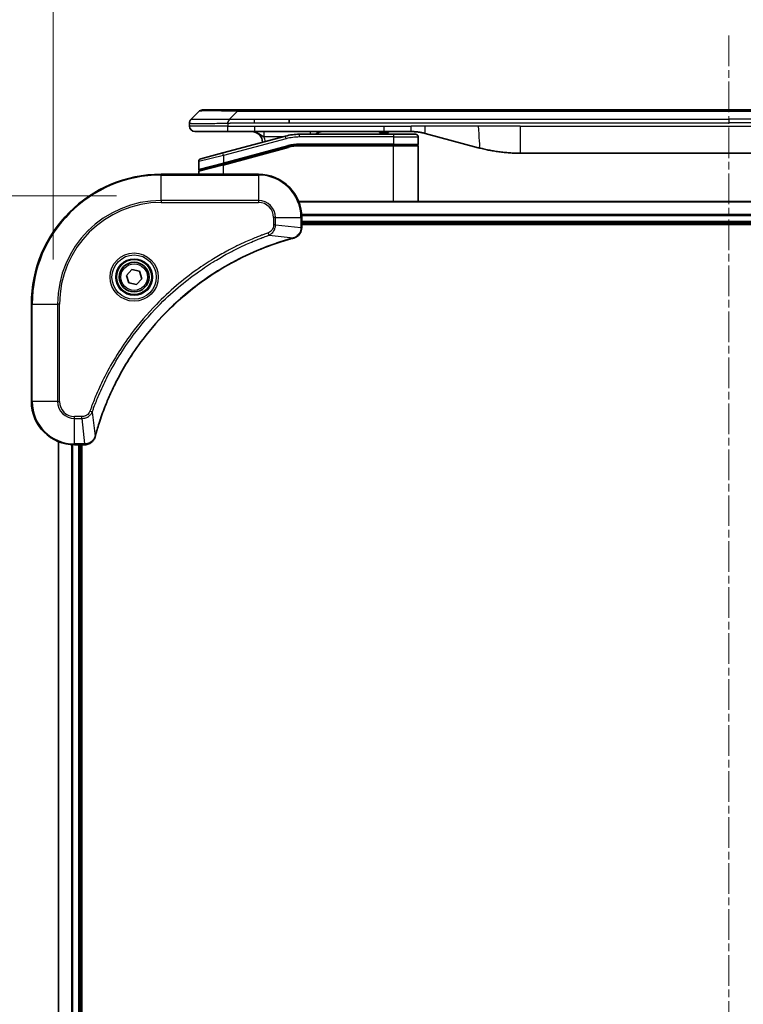
# Model space of a CAD drawing. Units: millimetres. Extents: x 0 to 9835, y 0 to 1546.
# Drawn here: x 2832 to 2966, y 706 to 888 of the extents above; entities that cross this region are included whole.
import ezdxf

# ---------------------------------------------------------------- set-up
doc = ezdxf.new("R2010")
doc.units = ezdxf.units.MM
doc.linetypes.add('CHAIN', pattern=[0.3543, 0.2362, -0.0295, 0.0591, -0.0295])
doc.layers.add('Centerline (ISO)', color=7, linetype='Continuous', lineweight=18, true_color=0x80ffff)
for name, color, linetype, lineweight in [('Dimension (ISO)', 7, 'Continuous', 18), ('Dimension (ISO) @ 1', 7, 'Continuous', 18), ('Visible (ISO)', 7, 'Continuous', 35), ('Visible Narrow (ISO)', 7, 'Continuous', 25)]:
    doc.layers.add(name, color=color, linetype=linetype, lineweight=lineweight)
doc.styles.add('Note Text (TK)', font='MS PGothic.ttf')
doc.dimstyles.new('Default - Method 1b (TK)', dxfattribs={"dimscale": 4, "dimtxt": 2.5, "dimasz": 2.5, "dimexe": 1, "dimexo": 1.5, "dimgap": 1, "dimtad": 1, "dimtoh": 1, "dimrnd": 1e-08, "dimdsep": 46, "dimtxsty": 'Note Text (TK)', "dimblk": 'OPEN', "dimcen": 0.09, "dimdle": 5, "dimclrd": 100, "dimclre": 100, "dimclrt": 7, "dimadec": 1, "dimazin": 1, "dimtfac": 1, "dimtmove": 0, "dimatfit": 3, "dimldrblk": 'OPEN', "dimfxl": 0, "dimtolj": 1, "dimlwd": -1, "dimlwe": -1, "dimarcsym": 0})

# ---------------------------------------------------------------- blocks, each defined once
blk = doc.blocks.new('_Open')
at = {"color": 0, "linetype": 'ByBlock', "lineweight": -2}
for p, q in [((-1, 0.167), (0, 0)), ((-1, -0.167), (0, 0)), ((0, 0), (-1, 0))]:
    blk.add_line(p, q, dxfattribs=at)
blk = doc.blocks.new('*D40')
at = {"layer": 'Defpoints', "color": 0, "transparency": 16777216}
for p in [(3088.03, 941.78), (2838.03, 835.52), (3088.03, 835.52)]:
    blk.add_point(p, dxfattribs=at)
at = {"layer": 'Dimension (ISO)', "color": 100, "transparency": 16777216}
for p, q in [((2838.03, 843.77), (2838.03, 947.28)), ((3088.03, 843.77), (3088.03, 947.28)), ((2851.78, 941.78), (3074.28, 941.78))]:
    blk.add_line(p, q, dxfattribs=at)
at = {"layer": 'Dimension (ISO)', "color": 100, "transparency": 16777216, "xscale": 13.75, "yscale": 13.75, "zscale": 13.75, "rotation": 180}
blk.add_blockref('_Open', (2838.03, 941.78), dxfattribs=at)
at = {"layer": 'Dimension (ISO)', "color": 100, "transparency": 16777216, "xscale": 13.75, "yscale": 13.75, "zscale": 13.75}
blk.add_blockref('_Open', (3088.03, 941.78), dxfattribs=at)
at = {"layer": 'Dimension (ISO)', "color": 7, "transparency": 16777216, "insert": (2825.15, 955.92), "char_height": 13.75, "attachment_point": 4, "style": 'Note Text (TK)'}
blk.add_mtext('\\A1;\\fMS PGothic|b0|i0;{\\H13.6950;250±0.5 (ケース外形 / External)}', dxfattribs=at)
blk = doc.blocks.new('*D41')
at = {"layer": 'Defpoints', "color": 0, "transparency": 16777216}
for p in [(2858.03, 855.52), (2753.53, 425.52), (2858.03, 425.52)]:
    blk.add_point(p, dxfattribs=at)
at = {"layer": 'Dimension (ISO)', "color": 100, "transparency": 16777216}
for p, q in [((2849.78, 855.52), (2748.03, 855.52)), ((2753.53, 841.77), (2753.53, 439.27)), ((2849.78, 425.52), (2748.03, 425.52))]:
    blk.add_line(p, q, dxfattribs=at)
at = {"layer": 'Dimension (ISO)', "color": 100, "transparency": 16777216, "xscale": 13.75, "yscale": 13.75, "zscale": 13.75}
for p, rotation in [((2753.53, 855.52), 90), ((2753.53, 425.52), 270)]:
    blk.add_blockref('_Open', p, dxfattribs=dict(at, rotation=rotation))
at = {"layer": 'Dimension (ISO)', "color": 7, "transparency": 16777216, "insert": (2739.39, 502.48), "char_height": 13.75, "attachment_point": 4, "rotation": 90, "style": 'Note Text (TK)'}
blk.add_mtext('\\A1;\\fMS PGothic|b0|i0;{\\H13.6950;430±0.8 (ケース外形 / External)}', dxfattribs=at)

msp = doc.modelspace()

# ---------------------------------------------------------------- linework, layer by layer
at = {"layer": 'Centerline (ISO)', "linetype": 'CHAIN', "ltscale": 23.990969}
msp.add_line((2963.031, 885.1654), (2963.031, 412.7654), dxfattribs=at)
at = {"layer": 'Visible (ISO)'}
for p, q in [((2863.5739, 869.7083), (2864.9881, 871.1225)), ((2872.0591, 871.4154), (2865.6952, 871.4154)), ((2872.0591, 871.4154), (2875.3088, 871.4154)), ((3050.7532, 871.4154), (2875.3088, 871.4154)), ((2863.281, 868.999), (2863.281, 869.0013)), ((2863.281, 868.999), (2863.281, 868.4154)), ((2881.6754, 869.0012), (2881.6754, 869.7083)), ((2864.281, 867.4154), (2870.3522, 867.4154)), ((2881.0093, 866.5747), (2869.4516, 863.4778)), ((2870.3522, 867.4154), (2875.3088, 867.4154)), ((2875.3088, 867.4154), (2899.2504, 867.4154)), ((2900.981, 866.9154), (2883.5975, 866.9154)), ((2898.4132, 867.4154), (2898.4132, 867.2154)), ((2898.4132, 867.2154), (2898.682, 867.2154)), ((2898.682, 867.4154), (2898.682, 867.2154)), ((2898.682, 867.2154), (2898.8836, 867.2154)), ((2898.8836, 867.4154), (2898.8836, 867.2154)), ((2898.8836, 867.2154), (2899.6452, 867.2154)), ((2899.2504, 867.4154), (2904.2504, 867.4154)), ((2899.6452, 867.4154), (2899.6452, 867.2154)), ((2899.6452, 867.2154), (2899.8244, 867.2154)), ((2899.8244, 867.4154), (2899.8244, 867.2154)), ((2899.8244, 867.2154), (2900.0708, 867.2154)), ((2900.0708, 867.4154), (2900.0708, 867.2154)), ((2900.981, 866.9154), (2905.081, 866.9154)), ((2906.8385, 867.0747), (2916.6801, 864.4376)), ((2869.5292, 861.428), (2881.527, 864.6428)), ((2869.6327, 861.4558), (2881.527, 864.6428)), ((2900.981, 864.9154), (2883.5975, 864.9154)), ((2900.981, 864.9154), (2883.5975, 864.9154)), ((2900.981, 864.9154), (2905.381, 864.9154)), ((2905.381, 864.9154), (2900.981, 864.9154)), ((2905.581, 866.4154), (2905.581, 865.1154)), ((2905.581, 854.5154), (2905.581, 864.7154)), ((2865.3516, 862.3792), (2869.4516, 863.4778)), ((2924.4447, 863.4154), (3001.6173, 863.4154)), ((2864.981, 861.8962), (2864.981, 860.47)), ((2869.5292, 861.428), (2865.1292, 860.2491)), ((2876.031, 859.5154), (2858.031, 859.5154)), ((2864.981, 859.5154), (2864.981, 860.0559)), ((3042.6148, 854.5154), (2883.4472, 854.5154)), ((2884.031, 849.6844), (2884.031, 851.5154)), ((2884.031, 850.5154), (3042.031, 850.5154)), ((2884.031, 850.2154), (3042.031, 850.2154)), ((2884.031, 849.669), (2884.031, 849.6844)), ((2851.6189, 840.8143), (2852.5837, 841.8878)), ((2852.5837, 841.8878), (2853.9958, 841.5889)), ((2853.9958, 841.5889), (2854.4431, 840.2166)), ((2852.0661, 839.4419), (2851.6189, 840.8143)), ((2853.4782, 839.1431), (2852.0661, 839.4419)), ((2854.4431, 840.2166), (2853.4782, 839.1431)), ((2834.031, 835.5154), (2834.031, 817.5154)), ((2839.031, 810.0992), (2839.031, 470.9316)), ((2842.031, 809.5154), (2843.862, 809.5154)), ((2843.031, 471.5154), (2843.031, 809.5154)), ((2843.331, 471.5154), (2843.331, 809.5154)), ((2843.862, 809.5154), (2843.8774, 809.5154))]:
    msp.add_line(p, q, dxfattribs=at)
for radius in [3.25, 2.75]:
    msp.add_circle((2853.031, 840.5154), radius, dxfattribs=at)
for centre, radius, start, end in [((2865.6952, 870.4154), 1, 90.000002, 135.000002), ((2864.281, 868.4154), 1, 179.999997, 269.999997), ((2874.781, 865.4154), 2, 0.751552, 90), ((2883.5975, 856.9154), 10, 90, 105), ((2887.959, 865.4154), 2, 90, 131.409622), ((2905.081, 866.4154), 0.5, 0, 90.000002), ((2883.5975, 856.9154), 8, 90, 105), ((2883.5975, 856.9154), 8, 90, 105), ((2905.381, 865.1154), 0.2, 269.999996, 0), ((2905.381, 864.7154), 0.2, 359.999999, 90), ((2865.481, 861.8962), 0.5, 104.999995, 179.999987), ((2858.031, 835.5154), 24, 90, 180), ((2865.181, 860.47), 0.2, 180.000013, 284.999997), ((2865.181, 860.0559), 0.2, 105, 179.999998), ((2876.031, 851.5154), 8, 0, 90), ((2842.031, 817.5154), 8, 180, 270)]:
    msp.add_arc(centre, radius, start, end, dxfattribs=at)
for points, knots in [([(2863.5739, 869.7083), (2863.5615, 869.6959), (2863.5492, 869.6832), (2863.5373, 869.6704), (2863.5255, 869.6577), (2863.5141, 869.6449), (2863.5031, 869.632), (2863.4921, 869.6191), (2863.4815, 869.6061), (2863.4712, 869.593), (2863.4611, 869.5799), (2863.4513, 869.5666), (2863.4419, 869.5532), (2863.4232, 869.5267), (2863.4061, 869.4994), (2863.3906, 869.4714), (2863.3752, 869.4436), (2863.3615, 869.4151), (2863.3495, 869.3859), (2863.3375, 869.3567), (2863.3271, 869.3268), (2863.3184, 869.2963), (2863.3097, 869.2655), (2863.3026, 869.2341), (2863.297, 869.2021), (2863.2943, 869.1859), (2863.2919, 869.1696), (2863.2898, 869.1532), (2863.2878, 869.1366), (2863.2861, 869.1199), (2863.2848, 869.1031), (2863.2835, 869.0861), (2863.2826, 869.069), (2863.2819, 869.0517), (2863.2813, 869.0342), (2863.281, 869.0165), (2863.281, 868.999)], [0, 0, 0, 0, 0.06393414, 0.06393414, 0.06393414, 0.12727971, 0.12727971, 0.12727971, 0.19013505, 0.19013505, 0.19013505, 0.25259143, 0.25259143, 0.25259143, 0.37659236, 0.37659236, 0.37659236, 0.49998231, 0.49998231, 0.49998231, 0.62337432, 0.62337432, 0.62337432, 0.74738158, 0.74738158, 0.74738158, 0.8098428, 0.8098428, 0.8098428, 0.87270421, 0.87270421, 0.87270421, 0.93605712, 0.93605712, 0.93605712, 1, 1, 1, 1]), ([(2870.352, 868.999), (2870.3518, 869.0165), (2870.3527, 869.0342), (2870.3565, 869.069), (2870.3594, 869.0861), (2870.367, 869.1199), (2870.3717, 869.1366), (2870.3826, 869.1697), (2870.3888, 869.186), (2870.4092, 869.2341), (2870.4252, 869.2656), (2870.4598, 869.3269), (2870.4783, 869.3568), (2870.5154, 869.4152), (2870.534, 869.4437), (2870.5688, 869.4994), (2870.5851, 869.5267), (2870.6058, 869.5667), (2870.6122, 869.5799), (2870.6234, 869.6061), (2870.6283, 869.6191), (2870.6364, 869.6449), (2870.6395, 869.6577), (2870.6438, 869.6832), (2870.6449, 869.6959), (2870.6449, 869.7083)], [0, 0, 0, 0, 0.06389862, 0.06389862, 0.12721911, 0.12721911, 0.19005817, 0.19005817, 0.25250562, 0.25250562, 0.37650585, 0.37650585, 0.49991093, 0.49991093, 0.62332646, 0.62332646, 0.74735854, 0.74735854, 0.80983041, 0.80983041, 0.87269995, 0.87269995, 0.93605741, 0.93605741, 1, 1, 1, 1]), ([(2904.2504, 867.4154), (2904.3051, 867.4154), (2904.3599, 867.415), (2904.4694, 867.4132), (2904.5241, 867.4118), (2904.6878, 867.4064), (2904.7968, 867.4011), (2904.9601, 867.3903), (2905.0144, 867.3863), (2905.123, 867.3774), (2905.1773, 867.3725), (2905.2857, 867.3618), (2905.3398, 867.356), (2905.4487, 867.3435), (2905.5034, 867.3367), (2905.6114, 867.3225), (2905.6646, 867.3151), (2905.7716, 867.2992), (2905.8254, 867.2907), (2905.9867, 867.2641), (2906.094, 867.2446), (2906.2543, 867.2127), (2906.3077, 867.2016), (2906.4144, 867.1786), (2906.4676, 867.1667), (2906.574, 867.1419), (2906.6271, 867.129), (2906.733, 867.1025), (2906.7859, 867.0888), (2906.8385, 867.0747)], [0, 0, 0, 0, 0.06260386, 0.06260386, 0.1251107, 0.1251107, 0.24990167, 0.24990167, 0.31222633, 0.31222633, 0.37452597, 0.37452597, 0.43681836, 0.43681836, 0.49993838, 0.49993838, 0.56147382, 0.56147382, 0.62390351, 0.62390351, 0.74898571, 0.74898571, 0.81163675, 0.81163675, 0.87435758, 0.87435758, 0.93714608, 0.93714608, 1, 1, 1, 1]), ([(2916.6801, 864.4376), (2916.8317, 864.397), (2916.9833, 864.3577), (2917.1357, 864.3194), (2917.2885, 864.281), (2917.4421, 864.2437), (2917.5962, 864.2076), (2917.7508, 864.1713), (2917.9059, 864.1362), (2918.0615, 864.1024), (2918.2178, 864.0683), (2918.3746, 864.0355), (2918.5317, 864.0039), (2918.5415, 864.0019), (2918.5514, 864), (2918.5612, 863.998), (2918.7093, 863.9684), (2918.8577, 863.9399), (2919.0065, 863.9124), (2919.1659, 863.883), (2919.3257, 863.8549), (2919.486, 863.8281), (2919.6469, 863.8011), (2919.8082, 863.7754), (2919.9701, 863.751), (2920.1324, 863.7265), (2920.2953, 863.7033), (2920.4585, 863.6814), (2920.468, 863.6801), (2920.4774, 863.6789), (2920.4869, 863.6776), (2920.6413, 863.6571), (2920.7962, 863.6377), (2920.9514, 863.6195), (2921.1165, 863.6001), (2921.2821, 863.5821), (2921.4481, 863.5654), (2921.6143, 863.5488), (2921.7809, 863.5334), (2921.9477, 863.5195), (2922.1158, 863.5055), (2922.2842, 863.4928), (2922.4529, 863.4816), (2922.6185, 863.4706), (2922.7845, 863.4609), (2922.9507, 863.4526), (2923.1159, 863.4444), (2923.2813, 863.4375), (2923.4469, 863.432), (2923.6142, 863.4264), (2923.7822, 863.4223), (2923.9498, 863.4195), (2924.1149, 863.4168), (2924.2795, 863.4154), (2924.4447, 863.4154)], [0, 0, 0, 0, 0.06118993, 0.06118993, 0.06118993, 0.12257954, 0.12257954, 0.12257954, 0.18421274, 0.18421274, 0.18421274, 0.24613532, 0.24613532, 0.24613532, 0.25001736, 0.25001736, 0.25001736, 0.30834527, 0.30834527, 0.30834527, 0.37079445, 0.37079445, 0.37079445, 0.43347362, 0.43347362, 0.43347362, 0.49637343, 0.49637343, 0.49637343, 0.50001093, 0.50001093, 0.50001093, 0.5594953, 0.5594953, 0.5594953, 0.62278616, 0.62278616, 0.62278616, 0.68614643, 0.68614643, 0.68614643, 0.74996872, 0.74996872, 0.74996872, 0.81265414, 0.81265414, 0.81265414, 0.87498553, 0.87498553, 0.87498553, 0.93795641, 0.93795641, 0.93795641, 1, 1, 1, 1]), ([(2882.5495, 847.7374), (2882.7285, 847.7855), (2882.9013, 847.8587), (2883.3165, 848.1082), (2883.5378, 848.3203), (2883.915, 848.8941), (2884.031, 849.2812), (2884.031, 849.669)], [-0.196787795, -0.196787795, -0.196787795, -0.196787795, -0.154661595, -0.154661595, -0.087259675, -0.087259675, 0, 0, 0, 0]), ([(2845.8284, 811.0692), (2845.8848, 811.2779), (2845.9425, 811.4864), (2846.0579, 811.8935), (2846.1155, 812.0923), (2846.294, 812.6947), (2846.4186, 813.0972), (2846.7165, 814.0193), (2846.8931, 814.5379), (2847.255, 815.5481), (2847.4397, 816.04), (2847.9156, 817.2515), (2848.2156, 817.9677), (2848.9422, 819.5986), (2849.3798, 820.5085), (2850.4462, 822.5703), (2851.093, 823.7128), (2852.6781, 826.2807), (2853.6456, 827.688), (2856.1637, 830.9906), (2857.7852, 832.8318), (2861.712, 836.7023), (2864.0868, 838.6612), (2869.903, 842.651), (2873.4506, 844.5262), (2878.1547, 846.3577), (2879.1559, 846.7126), (2880.7081, 847.2098), (2881.252, 847.3743), (2882.0243, 847.594), (2882.2506, 847.6568), (2882.4772, 847.718)], [0, 0, 0, 0, 0.06549657, 0.06549657, 0.12817861, 0.12817861, 0.2557943, 0.2557943, 0.42169471, 0.42169471, 0.58081118, 0.58081118, 0.81593963, 0.81593963, 1.12160661, 1.12160661, 1.51897368, 1.51897368, 2.03555087, 2.03555087, 2.7767893, 2.7767893, 3.70555522, 3.70555522, 4.91295092, 4.91295092, 5.23453446, 5.23453446, 5.40661912, 5.40661912, 5.47772979, 5.47772979, 5.47772979, 5.47772979]), ([(2882.4772, 847.718), (2882.4893, 847.7212), (2882.5014, 847.7245), (2882.5255, 847.731), (2882.5375, 847.7342), (2882.5495, 847.7374)], [0, 0, 0, 0, 0.003793092, 0.003793092, 0.007586184, 0.007586184, 0.007586184, 0.007586184]), ([(2843.8774, 809.5154), (2844.1379, 809.5154), (2844.3984, 809.567), (2844.8915, 809.7701), (2845.1219, 809.9263), (2845.4576, 810.2718), (2845.5796, 810.4449), (2845.7293, 810.749), (2845.7753, 810.8715), (2845.809, 810.9969)], [-0.196787795, -0.196787795, -0.196787795, -0.196787795, -0.138164041, -0.138164041, -0.076757801, -0.076757801, -0.029522231, -0.029522231, 0, 0, 0, 0]), ([(2845.809, 810.9969), (2845.8122, 811.0089), (2845.8154, 811.0209), (2845.8219, 811.045), (2845.8252, 811.0571), (2845.8284, 811.0692)], [0.00000000006, 0.00000000006, 0.00000000006, 0.00000000006, 0.00379309206, 0.00379309206, 0.00758618406, 0.00758618406, 0.00758618406, 0.00758618406])]:
    msp.add_open_spline(points, degree=3, knots=knots, dxfattribs=at)
at = {"layer": 'Visible Narrow (ISO)'}
for p, q in [((2870.6449, 869.7083), (2872.0592, 871.1225)), ((2872.0592, 871.1225), (2872.0591, 871.4154)), ((3054.0028, 871.1225), (2872.0592, 871.1225)), ((2870.352, 868.4154), (2863.281, 868.4154)), ((2870.352, 868.999), (2870.352, 868.4154)), ((2870.352, 868.4154), (2875.3088, 868.4154)), ((2870.6449, 869.7083), (2875.3088, 869.7083)), ((2875.3088, 869.7083), (2881.6754, 869.7083)), ((2875.3088, 869.0012), (2875.3088, 869.7083)), ((2875.3088, 869.0012), (2881.6754, 869.0012)), ((2875.3088, 868.4154), (2899.2504, 868.4154)), ((2875.3088, 868.4154), (2875.3088, 867.4154)), ((2881.6754, 869.7083), (2963.031, 869.7083)), ((2881.6754, 869.0012), (2963.031, 869.0012)), ((2899.2504, 868.4154), (2904.2504, 868.4154)), ((2899.2504, 867.4154), (2899.2504, 868.4154)), ((2906.8385, 868.4154), (2904.2504, 868.4154)), ((2904.2504, 867.4154), (2904.2504, 868.4154)), ((2916.6801, 868.4154), (2906.8385, 868.4154)), ((2924.4447, 868.4154), (2916.6801, 868.4154)), ((2924.4447, 868.4154), (3001.6173, 868.4154)), ((2924.4447, 868.4154), (2924.4447, 863.4154)), ((3044.3866, 869.7083), (2963.031, 869.7083)), ((2963.031, 869.7083), (2963.031, 869.0012)), ((3044.3866, 869.0012), (2963.031, 869.0012)), ((2881.1387, 866.0917), (2881.0093, 866.5747)), ((2883.5975, 866.4154), (2883.5975, 866.9154)), ((2900.981, 866.9154), (2900.981, 866.4154)), ((2881.1387, 866.0917), (2869.581, 862.9948)), ((2869.581, 861.649), (2881.4752, 864.836)), ((2880.415, 866.4154), (2877.0723, 866.4154)), ((2881.4752, 864.836), (2881.527, 864.6428)), ((2881.5787, 864.4496), (2881.527, 864.6428)), ((2900.981, 866.4154), (2883.5975, 866.4154)), ((2900.981, 865.1154), (2883.5975, 865.1154)), ((2883.5975, 864.9154), (2883.5975, 865.1154)), ((2883.5975, 864.9154), (2883.5975, 864.7154)), ((2900.981, 864.7154), (2883.5975, 864.7154)), ((2900.981, 866.4154), (2905.581, 866.4154)), ((2900.981, 866.4154), (2900.981, 865.1154)), ((2900.981, 865.1154), (2905.581, 865.1154)), ((2900.981, 865.1154), (2900.981, 864.9154)), ((2900.981, 864.9154), (2900.981, 864.7154)), ((2905.581, 864.7154), (2900.981, 864.7154)), ((2900.981, 854.5154), (2900.981, 864.7154)), ((2869.581, 862.9948), (2864.981, 861.8962)), ((2869.581, 862.9948), (2869.4516, 863.4778)), ((2869.581, 861.2349), (2881.5787, 864.4496)), ((2869.581, 862.9948), (2869.581, 861.649)), ((2864.981, 860.47), (2869.581, 861.649)), ((2869.581, 861.2349), (2864.981, 860.0559)), ((2869.5292, 861.428), (2869.581, 861.2349)), ((2869.581, 861.649), (2869.6327, 861.4558)), ((2869.581, 859.5154), (2869.581, 861.2349)), ((2858.031, 859.369), (2858.031, 859.5154)), ((2858.031, 859.369), (2876.031, 859.369)), ((2858.031, 854.6619), (2858.031, 859.369)), ((2876.031, 859.369), (2876.031, 859.5154)), ((2876.031, 859.369), (2876.031, 854.6619)), ((2876.031, 854.6619), (2858.031, 854.6619)), ((2858.031, 854.6619), (2858.031, 854.3083)), ((2858.031, 854.3083), (2876.031, 854.3083)), ((2876.031, 854.6619), (2876.031, 854.3083)), ((2883.4749, 854.4459), (3042.587, 854.4459)), ((3042.0528, 852.1054), (2884.0092, 852.1054)), ((2884.0229, 851.8749), (3042.0391, 851.8749)), ((2878.8239, 851.5154), (2878.8239, 850.1783)), ((2879.1774, 851.5154), (2878.8239, 851.5154)), ((2879.1774, 850.1783), (2878.8239, 850.1783)), ((2879.1774, 850.1783), (2879.1774, 851.5154)), ((2879.1774, 851.5154), (2883.8845, 851.5154)), ((2879.1774, 850.1783), (2883.8845, 849.6844)), ((2883.8845, 851.5154), (2883.8845, 849.6844)), ((2883.8845, 851.5154), (2884.031, 851.5154)), ((3042.031, 850.8154), (2884.031, 850.8154)), ((2878.0016, 848.2776), (2877.8482, 848.7102)), ((2878.0016, 848.2776), (2882.4693, 847.7469)), ((2884.031, 849.6844), (2883.8845, 849.6844)), ((2834.1774, 835.5154), (2834.031, 835.5154)), ((2834.1774, 817.5154), (2834.1774, 835.5154)), ((2834.1774, 835.5154), (2838.8845, 835.5154)), ((2839.2381, 835.5154), (2838.8845, 835.5154)), ((2838.8845, 835.5154), (2838.8845, 817.5154)), ((2839.2381, 817.5154), (2839.2381, 835.5154)), ((2834.1774, 817.5154), (2834.031, 817.5154)), ((2838.8845, 817.5154), (2834.1774, 817.5154)), ((2838.8845, 817.5154), (2839.2381, 817.5154)), ((2845.2688, 815.5447), (2844.8361, 815.6982)), ((2845.2688, 815.5447), (2845.7995, 811.0771)), ((2843.3681, 814.7225), (2842.031, 814.7225)), ((2842.031, 814.369), (2842.031, 814.7225)), ((2842.031, 814.369), (2843.3681, 814.369)), ((2842.031, 809.6619), (2842.031, 814.369)), ((2843.3681, 814.369), (2843.3681, 814.7225)), ((2843.3681, 814.369), (2843.862, 809.6619)), ((2839.1005, 470.9594), (2839.1005, 810.0715)), ((2841.441, 809.5372), (2841.441, 471.4936)), ((2841.6715, 471.5073), (2841.6715, 809.5235)), ((2843.862, 809.6619), (2842.031, 809.6619)), ((2842.031, 809.5154), (2842.031, 809.6619)), ((2842.731, 809.5154), (2842.731, 471.5154)), ((2843.862, 809.6619), (2843.862, 809.5154))]:
    msp.add_line(p, q, dxfattribs=at)
for radius in [4.4571, 4.1036, 3.3964, 2.45]:
    msp.add_circle((2853.031, 840.5154), radius, dxfattribs=at)
for centre, radius, start, end in [((2874.781, 865.4154), 2.5, 3.644167, 23.578192), ((2883.5975, 856.9154), 9.5, 90.000004, 104.999996), ((2883.5975, 856.9154), 8.2, 90.00001, 104.999989), ((2858.031, 835.5154), 23.8536, 90, 180), ((2876.031, 851.5154), 7.8536, 0, 90), ((2858.031, 835.5154), 19.1464, 90, 180), ((2858.031, 835.5154), 18.7929, 90, 180), ((2876.031, 851.5154), 3.1464, 0, 90), ((2876.031, 851.5154), 2.7929, 0, 90), ((2842.031, 817.5154), 7.8536, 180, 270), ((2842.031, 817.5154), 3.1464, 180, 270), ((2842.031, 817.5154), 2.7929, 180, 270)]:
    msp.add_arc(centre, radius, start, end, dxfattribs=at)
for centre, major_axis, ratio, start_param, end_param in [((2878.4234, 870.4154), (-13.4415, 0.6951), 0.03187132, 5.20727131, 6.25445526), ((2885.6676, 866.4154), (0, 1), 0.00016351, 5.23598807, 6.2831864), ((2883.3439, 858.842), (6.7106, 0.8835), 0.8652906, 1.41980554, 1.72178712), ((2883.531, 849.669), (0.5, 0), 0.00935385, 5.4972736, 6.28318531), ((2882.3469, 848.2007), (0.1303, -0.4827), 0.00038233, 5.93481274, 6.28318531), ((2882.4199, 848.2203), (0.1296, -0.4829), 0.14287502, 0, 0.40009213), ((2845.3261, 811.1265), (0.4829, -0.1296), 0.14287502, 5.88309318, 6.28318531), ((2845.3457, 811.1995), (0.4827, -0.1303), 0.00038233, 0, 0.34837257), ((2843.8774, 810.0154), (0, -0.5), 0.00935385, 0, 0.78591171)]:
    msp.add_ellipse(centre, major_axis=major_axis, ratio=ratio, start_param=start_param, end_param=end_param, dxfattribs=at)
for points, knots in [([(2863.281, 868.999), (2863.281, 868.9983), (2863.2811, 868.9976), (2863.2814, 868.9963), (2863.2816, 868.9956), (2863.2825, 868.9935), (2863.2833, 868.9921), (2863.2846, 868.9904), (2863.2848, 868.9902), (2863.2861, 868.9887), (2863.2874, 868.9875), (2863.29, 868.9855), (2863.291, 868.9848), (2863.2935, 868.9832), (2863.2949, 868.9825), (2863.2971, 868.9814), (2863.2978, 868.981), (2863.2995, 868.9802), (2863.3006, 868.9798), (2863.3036, 868.9785), (2863.3057, 868.9777), (2863.3087, 868.9767), (2863.3096, 868.9763), (2863.3143, 868.9748), (2863.3184, 868.9735), (2863.3238, 868.972), (2863.3247, 868.9717), (2863.3363, 868.9686), (2863.3489, 868.9658), (2863.3644, 868.9629), (2863.3653, 868.9627), (2863.3815, 868.9597), (2863.3991, 868.9569), (2863.4401, 868.9512), (2863.4636, 868.9484), (2863.5163, 868.9428), (2863.5454, 868.9401), (2863.6073, 868.935), (2863.6399, 868.9326), (2863.6771, 868.9302), (2863.6792, 868.93), (2863.719, 868.9275), (2863.7595, 868.9251), (2863.8421, 868.9209), (2863.8836, 868.919), (2863.9327, 868.917), (2863.9378, 868.9168), (2863.9928, 868.9146), (2864.0457, 868.9128), (2864.1492, 868.9096), (2864.1991, 868.9083), (2864.2604, 868.9068), (2864.2697, 868.9066), (2864.3415, 868.905), (2864.4069, 868.9038), (2864.5308, 868.9018), (2864.5882, 868.9011), (2864.6618, 868.9003), (2864.6761, 868.9001), (2864.7654, 868.8993), (2864.8432, 868.8987), (2864.9643, 868.8981), (2865.0054, 868.898), (2865.0577, 868.8979), (2865.0682, 868.8979), (2865.0905, 868.8978), (2865.1024, 868.8978), (2865.1184, 868.8978), (2865.1277, 868.8978), (2865.1425, 868.8978), (2865.1586, 868.8978), (2865.1694, 868.8978), (2865.1856, 868.8978), (2865.2073, 868.8978), (2865.2291, 868.8978), (2865.262, 868.8978), (2865.2841, 868.8979), (2865.3509, 868.898), (2865.3961, 868.8981), (2865.5137, 868.8986), (2865.587, 868.899), (2865.6825, 868.8997), (2865.7034, 868.8998), (2865.8209, 868.9007), (2865.9198, 868.9016), (2866.1016, 868.9035), (2866.1837, 868.9045), (2866.2878, 868.9058), (2866.3085, 868.9061), (2866.4341, 868.9078), (2866.5406, 868.9093), (2866.737, 868.9124), (2866.8264, 868.9139), (2866.9369, 868.9158), (2866.9571, 868.9162), (2867.0882, 868.9185), (2867.2005, 868.9206), (2867.4078, 868.9247), (2867.5025, 868.9266), (2867.6174, 868.929), (2867.637, 868.9294), (2867.8682, 868.9343), (2868.0829, 868.9391), (2868.3187, 868.9447), (2868.3378, 868.9451), (2868.4747, 868.9483), (2868.5931, 868.9512), (2868.8123, 868.9565), (2868.9129, 868.959), (2869.0323, 868.9621), (2869.051, 868.9625), (2869.1706, 868.9655), (2869.2718, 868.9681), (2869.3917, 868.9712), (2869.4103, 868.9717), (2869.4589, 868.973), (2869.4888, 868.9738), (2869.5303, 868.9748), (2869.5417, 868.9751), (2869.5719, 868.9759), (2869.5903, 868.9764), (2869.6237, 868.9773), (2869.6387, 868.9777), (2869.6687, 868.9785), (2869.6837, 868.9789), (2869.7096, 868.9796), (2869.7207, 868.9799), (2869.7352, 868.9803), (2869.7385, 868.9804), (2869.7553, 868.9808), (2869.7688, 868.9812), (2869.8089, 868.9824), (2869.8355, 868.9831), (2869.8861, 868.9847), (2869.9102, 868.9854), (2869.9727, 868.9873), (2870.0111, 868.9885), (2870.0579, 868.99), (2870.066, 868.9902), (2870.1199, 868.992), (2870.1652, 868.9934), (2870.2334, 868.9955), (2870.2562, 868.9962), (2870.3036, 868.9976), (2870.3284, 868.9983), (2870.352, 868.999)], [0, 0, 0, 0, 0.00603093, 0.00603093, 0.01200082, 0.01200082, 0.02386453, 0.02386453, 0.0256517, 0.0256517, 0.03613138, 0.03613138, 0.04274016, 0.04274016, 0.04983235, 0.04983235, 0.05322303, 0.05322303, 0.05754644, 0.05754644, 0.0655788, 0.0655788, 0.06869046, 0.06869046, 0.08156439, 0.08156439, 0.08417983, 0.08417983, 0.11351507, 0.11351507, 0.11519956, 0.11519956, 0.14549648, 0.14549648, 0.17747096, 0.17747096, 0.20949575, 0.20949575, 0.23975641, 0.23975641, 0.24155998, 0.24155998, 0.27369023, 0.27369023, 0.30250814, 0.30250814, 0.30588615, 0.30588615, 0.33812709, 0.33812709, 0.36554526, 0.36554526, 0.3704056, 0.3704056, 0.40272297, 0.40272297, 0.4288146, 0.4288146, 0.43507034, 0.43507034, 0.46743781, 0.46743781, 0.48363607, 0.48363607, 0.48768525, 0.48768525, 0.49222443, 0.49222443, 0.49375923, 0.49578394, 0.49780875, 0.4998336, 0.4998336, 0.50387997, 0.50792604, 0.50792604, 0.51601838, 0.51601838, 0.53220268, 0.53220268, 0.55753216, 0.55753216, 0.56457512, 0.56457512, 0.59692782, 0.59692782, 0.62282899, 0.62282899, 0.6292513, 0.6292513, 0.66153724, 0.66153724, 0.68789286, 0.68789286, 0.69378262, 0.69378262, 0.72598258, 0.72598258, 0.75266521, 0.75266521, 0.75813556, 0.75813556, 0.81713068, 0.81713068, 0.82230116, 0.82230116, 0.85432155, 0.85432155, 0.88131133, 0.88131133, 0.88631061, 0.88631061, 0.91331134, 0.91331134, 0.91826749, 0.91826749, 0.92625167, 0.92625167, 0.92928915, 0.92928915, 0.9342914, 0.9342914, 0.93829671, 0.93829671, 0.94218101, 0.94218101, 0.94512943, 0.94512943, 0.94602349, 0.94602349, 0.94957856, 0.94957856, 0.95661043, 0.95661043, 0.96301317, 0.96301317, 0.97327411, 0.97327411, 0.97543021, 0.97543021, 0.98763403, 0.98763403, 0.99371993, 0.99371993, 1, 1, 1, 1]), ([(2863.5739, 869.7083), (2863.5751, 869.7095), (2863.5764, 869.7106), (2863.579, 869.7125), (2863.5804, 869.7132), (2863.5848, 869.7152), (2863.5881, 869.7161), (2863.5923, 869.7166), (2863.5929, 869.7166), (2863.5966, 869.717), (2863.6001, 869.717), (2863.605, 869.7169), (2863.606, 869.7169), (2863.6083, 869.7168), (2863.6097, 869.7168), (2863.6136, 869.7166), (2863.6161, 869.7166), (2863.6201, 869.7165), (2863.6213, 869.7166), (2863.624, 869.7166), (2863.6256, 869.7166), (2863.6284, 869.7167), (2863.6297, 869.7168), (2863.6327, 869.7169), (2863.6345, 869.7169), (2863.6375, 869.717), (2863.6388, 869.717), (2863.6453, 869.7171), (2863.6509, 869.7172), (2863.6581, 869.7174), (2863.6593, 869.7174), (2863.6744, 869.7176), (2863.6902, 869.7178), (2863.7089, 869.718), (2863.7099, 869.718), (2863.7294, 869.7181), (2863.7499, 869.7182), (2863.7964, 869.7183), (2863.8226, 869.7184), (2863.8798, 869.7183), (2863.9109, 869.7183), (2863.976, 869.7181), (2864.0099, 869.718), (2864.0482, 869.7178), (2864.0504, 869.7178), (2864.091, 869.7177), (2864.1321, 869.7175), (2864.2149, 869.7172), (2864.2561, 869.717), (2864.3045, 869.7168), (2864.3096, 869.7168), (2864.3635, 869.7166), (2864.415, 869.7164), (2864.5151, 869.716), (2864.5629, 869.7158), (2864.6215, 869.7156), (2864.6304, 869.7156), (2864.6986, 869.7154), (2864.7605, 869.7152), (2864.8771, 869.7149), (2864.9308, 869.7148), (2864.9995, 869.7147), (2865.0128, 869.7146), (2865.0959, 869.7145), (2865.168, 869.7144), (2865.2799, 869.7143), (2865.3178, 869.7143), (2865.366, 869.7143), (2865.3757, 869.7143), (2865.3962, 869.7143), (2865.4072, 869.7143), (2865.4219, 869.7143), (2865.4305, 869.7143), (2865.444, 869.7143), (2865.4588, 869.7143), (2865.4786, 869.7143), (2865.5035, 869.7143), (2865.5236, 869.7143), (2865.5538, 869.7143), (2865.5741, 869.7143), (2865.6353, 869.7143), (2865.6767, 869.7143), (2865.7844, 869.7144), (2865.8515, 869.7145), (2865.9388, 869.7146), (2865.9579, 869.7146), (2866.0655, 869.7147), (2866.1559, 869.7149), (2866.3222, 869.7152), (2866.3975, 869.7153), (2866.4927, 869.7155), (2866.5118, 869.7155), (2866.6271, 869.7157), (2866.7249, 869.7159), (2866.9057, 869.7163), (2866.9881, 869.7165), (2867.09, 869.7167), (2867.1087, 869.7167), (2867.2301, 869.717), (2867.3341, 869.7172), (2867.5267, 869.7175), (2867.6149, 869.7176), (2867.7221, 869.7178), (2867.7404, 869.7178), (2867.9572, 869.7181), (2868.1589, 869.7183), (2868.3807, 869.7183), (2868.3987, 869.7183), (2868.5283, 869.7184), (2868.6406, 869.7183), (2868.8489, 869.7182), (2868.9447, 869.7181), (2869.0586, 869.718), (2869.0764, 869.718), (2869.1909, 869.7178), (2869.2878, 869.7177), (2869.4027, 869.7174), (2869.4206, 869.7174), (2869.4672, 869.7173), (2869.4961, 869.7172), (2869.5359, 869.7171), (2869.5468, 869.7171), (2869.5757, 869.717), (2869.5936, 869.717), (2869.626, 869.7169), (2869.6404, 869.7169), (2869.6695, 869.7168), (2869.6842, 869.7167), (2869.7107, 869.7167), (2869.7225, 869.7167), (2869.7381, 869.7167), (2869.7418, 869.7167), (2869.7611, 869.7168), (2869.7766, 869.7168), (2869.826, 869.7169), (2869.8599, 869.717), (2869.9096, 869.7172), (2869.9254, 869.7172), (2869.9592, 869.7173), (2869.9773, 869.7173), (2870.0543, 869.7173), (2870.1133, 869.7172), (2870.1853, 869.7169), (2870.1982, 869.7168), (2870.2842, 869.7162), (2870.3574, 869.7153), (2870.4663, 869.7133), (2870.502, 869.7125), (2870.5735, 869.7106), (2870.6092, 869.7095), (2870.6449, 869.7083)], [0, 0, 0, 0, 0.00951843, 0.00951843, 0.01927017, 0.01927017, 0.03897756, 0.03897756, 0.04192115, 0.04192115, 0.05819961, 0.05819961, 0.06210716, 0.06210716, 0.0673145, 0.0673145, 0.07589045, 0.07589045, 0.07949473, 0.07949473, 0.08378297, 0.08378297, 0.08700508, 0.08700508, 0.09150359, 0.09150359, 0.09449125, 0.09449125, 0.10692923, 0.10692923, 0.1094537, 0.1094537, 0.13771659, 0.13771659, 0.13933656, 0.13933656, 0.168411, 0.168411, 0.19896324, 0.19896324, 0.22943128, 0.22943128, 0.2581017, 0.2581017, 0.2598073, 0.2598073, 0.29010163, 0.29010163, 0.31714072, 0.31714072, 0.32030271, 0.32030271, 0.35040524, 0.35040524, 0.375904, 0.375904, 0.38041489, 0.38041489, 0.4103459, 0.4103459, 0.43444291, 0.43444291, 0.44021323, 0.44021323, 0.47003429, 0.47003429, 0.48494369, 0.48494369, 0.48866986, 0.48866986, 0.49284669, 0.49284669, 0.49425893, 0.49612193, 0.49798503, 0.49984815, 0.50357136, 0.50729437, 0.50729437, 0.51474107, 0.51474107, 0.52963783, 0.52963783, 0.55297, 0.55297, 0.5594638, 0.5594638, 0.58933565, 0.58933565, 0.61331518, 0.61331518, 0.6192715, 0.6192715, 0.64928674, 0.64928674, 0.67388392, 0.67388392, 0.67939323, 0.67939323, 0.7095977, 0.7095977, 0.73473574, 0.73473574, 0.73990333, 0.73990333, 0.79588224, 0.79588224, 0.8008112, 0.8008112, 0.83141419, 0.83141419, 0.85731042, 0.85731042, 0.86211705, 0.86211705, 0.88812643, 0.88812643, 0.89290995, 0.89290995, 0.90062179, 0.90062179, 0.9035569, 0.9035569, 0.90833924, 0.90833924, 0.9122001, 0.9122001, 0.91610966, 0.91610966, 0.91926425, 0.91926425, 0.92025821, 0.92025821, 0.92440673, 0.92440673, 0.93342038, 0.93342038, 0.93763073, 0.93763073, 0.94243407, 0.94243407, 0.95812979, 0.95812979, 0.96156293, 0.96156293, 0.98100212, 0.98100212, 0.99050094, 0.99050094, 1, 1, 1, 1]), ([(2870.352, 868.999), (2870.3682, 868.999), (2870.3846, 868.999), (2870.4011, 868.999), (2870.4174, 868.999), (2870.4337, 868.999), (2870.4502, 868.9991), (2870.4844, 868.9991), (2870.5191, 868.9992), (2870.5541, 868.9993), (2870.6236, 868.9994), (2870.6942, 868.9997), (2870.7637, 868.9999), (2870.8347, 869.0002), (2870.9045, 869.0005), (2870.9708, 869.0007), (2871.0039, 869.0008), (2871.0362, 869.0009), (2871.0673, 869.001), (2871.1009, 869.0011), (2871.1331, 869.0012), (2871.1637, 869.0012), (2871.1883, 869.0012), (2871.2118, 869.0013), (2871.234, 869.0013), (2871.2395, 869.0013), (2871.245, 869.0013), (2871.2504, 869.0013), (2871.2784, 869.0013), (2871.3064, 869.0013), (2871.3344, 869.0013), (2871.3903, 869.0013), (2871.4463, 869.0013), (2871.5022, 869.0013), (2871.6142, 869.0012), (2871.7261, 869.0012), (2871.838, 869.0012), (2872.2856, 869.0012), (2872.7331, 869.0012), (2873.1807, 869.0012), (2873.8901, 869.0012), (2874.5994, 869.0012), (2875.3088, 869.0012)], [0, 0, 0, 0, 0.00786211, 0.00786211, 0.00786211, 0.01556505, 0.01556505, 0.01556505, 0.03149672, 0.03149672, 0.03149672, 0.06313557, 0.06313557, 0.06313557, 0.09540102, 0.09540102, 0.09540102, 0.1114991, 0.1114991, 0.1114991, 0.12889921, 0.12889921, 0.12889921, 0.14291714, 0.14291714, 0.14291714, 0.1463611, 0.1463611, 0.1463611, 0.16401835, 0.16401835, 0.16401835, 0.19933165, 0.19933165, 0.19933165, 0.26995355, 0.26995355, 0.26995355, 0.5523816, 0.5523816, 0.5523816, 1, 1, 1, 1]), ([(2874.781, 867.4154), (2874.8113, 867.4154), (2874.8415, 867.4148), (2874.9021, 867.4125), (2874.9323, 867.4108), (2874.9925, 867.4063), (2875.0226, 867.4034), (2875.0857, 867.3963), (2875.1189, 867.3918), (2875.1782, 867.3826), (2875.2045, 867.378), (2875.2602, 867.3675), (2875.2895, 867.3614), (2875.3475, 867.3483), (2875.3763, 867.3412), (2875.4335, 867.3261), (2875.4619, 867.3181), (2875.496, 867.3078), (2875.5018, 867.3061), (2875.5299, 867.2974), (2875.5522, 867.2902), (2875.6017, 867.2735), (2875.6289, 867.2638), (2875.6828, 867.2436), (2875.7095, 867.2331), (2875.7624, 867.2114), (2875.7886, 867.2002), (2875.8219, 867.1854), (2875.8292, 867.1821), (2875.842, 867.1763), (2875.8476, 867.1737), (2875.8658, 867.1653), (2875.8785, 867.1593), (2875.9162, 867.1413), (2875.9412, 867.1289), (2875.9902, 867.1039), (2876.0143, 867.0911), (2876.0623, 867.0651), (2876.0861, 867.0518), (2876.1174, 867.0339), (2876.1251, 867.0295), (2876.1481, 867.0161), (2876.1633, 867.0072), (2876.2012, 866.9845), (2876.2239, 866.9706), (2876.2686, 866.9427), (2876.2908, 866.9286), (2876.3341, 866.9007), (2876.3552, 866.8869), (2876.3833, 866.8683), (2876.3903, 866.8636), (2876.4115, 866.8495), (2876.4256, 866.84), (2876.46, 866.8167), (2876.4802, 866.8029), (2876.5207, 866.7751), (2876.541, 866.761), (2876.5808, 866.7335), (2876.6002, 866.72), (2876.6251, 866.7027), (2876.6306, 866.699), (2876.6403, 866.6922), (2876.6446, 866.6892), (2876.6587, 866.6795), (2876.6684, 866.6728), (2876.6878, 866.6594), (2876.6976, 866.6527), (2876.7168, 866.6395), (2876.7262, 866.6331), (2876.745, 866.6203), (2876.7544, 866.6139), (2876.7685, 866.6044), (2876.7731, 866.6013), (2876.7824, 866.5951), (2876.7871, 866.5919), (2876.801, 866.5826), (2876.8102, 866.5765), (2876.8312, 866.5626), (2876.843, 866.5549), (2876.8613, 866.543), (2876.8679, 866.5388), (2876.8836, 866.5286), (2876.8928, 866.5228), (2876.9113, 866.511), (2876.9206, 866.5052), (2876.9392, 866.4936), (2876.9485, 866.4879), (2876.9625, 866.4794), (2876.9671, 866.4765), (2876.9765, 866.4709), (2876.9812, 866.468), (2876.9954, 866.4596), (2877.0049, 866.4539), (2877.0192, 866.4456), (2877.024, 866.4428), (2877.0336, 866.4373), (2877.0384, 866.4345), (2877.048, 866.429), (2877.0528, 866.4263), (2877.0625, 866.4208), (2877.0674, 866.4181), (2877.0723, 866.4154)], [0, 0, 0, 0, 0.03573906, 0.03573906, 0.0714276, 0.0714276, 0.10699337, 0.10699337, 0.14637403, 0.14637403, 0.17786647, 0.17786647, 0.21317947, 0.21317947, 0.24810774, 0.24810774, 0.2830384, 0.2830384, 0.29015804, 0.29015804, 0.31779482, 0.31779482, 0.35189224, 0.35189224, 0.38586766, 0.38586766, 0.41950159, 0.41950159, 0.42897416, 0.42897416, 0.43619367, 0.43619367, 0.45278571, 0.45278571, 0.48569847, 0.48569847, 0.51800495, 0.51800495, 0.55031324, 0.55031324, 0.56081904, 0.56081904, 0.58176484, 0.58176484, 0.61321897, 0.61321897, 0.64431638, 0.64431638, 0.67427629, 0.67427629, 0.68423673, 0.68423673, 0.70443534, 0.70443534, 0.73340764, 0.73340764, 0.76260039, 0.76260039, 0.7905673, 0.7905673, 0.79836459, 0.79836459, 0.80455473, 0.80455473, 0.81845356, 0.81845356, 0.83239772, 0.83239772, 0.84581647, 0.84581647, 0.8591361, 0.8591361, 0.86571305, 0.86571305, 0.87227596, 0.87227596, 0.8852744, 0.8852744, 0.9017165, 0.9017165, 0.91074878, 0.91074878, 0.92348177, 0.92348177, 0.93619495, 0.93619495, 0.94889713, 0.94889713, 0.95520866, 0.95520866, 0.96157166, 0.96157166, 0.97435251, 0.97435251, 0.98071419, 0.98071419, 0.98716276, 0.98716276, 0.99354945, 0.99354945, 1, 1, 1, 1]), ([(2886.4287, 866.9154), (2886.4502, 866.9293), (2886.4719, 866.943), (2886.5162, 866.9706), (2886.5388, 866.9845), (2886.5767, 867.0072), (2886.5919, 867.0162), (2886.6149, 867.0295), (2886.6226, 867.0339), (2886.6539, 867.0518), (2886.6777, 867.0651), (2886.7257, 867.0911), (2886.7498, 867.1039), (2886.7989, 867.129), (2886.8238, 867.1413), (2886.8615, 867.1593), (2886.8742, 867.1653), (2886.8924, 867.1737), (2886.898, 867.1763), (2886.9108, 867.1821), (2886.9181, 867.1854), (2886.9514, 867.2002), (2886.9776, 867.2114), (2887.0304, 867.2331), (2887.0572, 867.2436), (2887.1114, 867.2639), (2887.1389, 867.2737), (2887.1884, 867.2904), (2887.2104, 867.2975), (2887.2382, 867.3061), (2887.244, 867.3078), (2887.2781, 867.3181), (2887.3065, 867.3261), (2887.3637, 867.3412), (2887.3925, 867.3483), (2887.4505, 867.3614), (2887.4798, 867.3675), (2887.5355, 867.378), (2887.5618, 867.3826), (2887.6211, 867.3918), (2887.6543, 867.3963), (2887.7174, 867.4034), (2887.7475, 867.4063), (2887.8077, 867.4108), (2887.8379, 867.4125), (2887.8984, 867.4148), (2887.9287, 867.4154), (2887.959, 867.4154)], [0.356400456, 0.356400456, 0.356400456, 0.356400456, 0.386783247, 0.386783247, 0.418241256, 0.418241256, 0.439180956, 0.439180956, 0.44969261, 0.44969261, 0.481978662, 0.481978662, 0.51426377, 0.51426377, 0.5471853, 0.5471853, 0.563810276, 0.563810276, 0.571025839, 0.571025839, 0.580502288, 0.580502288, 0.614168321, 0.614168321, 0.648139725, 0.648139725, 0.682549547, 0.682549547, 0.709841964, 0.709841964, 0.716966074, 0.716966074, 0.751901098, 0.751901098, 0.786828733, 0.786828733, 0.82213494, 0.82213494, 0.853625972, 0.853625972, 0.89300602, 0.89300602, 0.928571169, 0.928571169, 0.964268297, 0.964268297, 1, 1, 1, 1]), ([(2878.8239, 850.1783), (2878.8239, 850.0785), (2878.8147, 849.9787), (2878.7678, 849.7236), (2878.7159, 849.5707), (2878.5478, 849.2443), (2878.4167, 849.0779), (2878.1354, 848.8445), (2877.9971, 848.7631), (2877.8482, 848.7102)], [0, 0, 0, 0, 0.029936483, 0.029936483, 0.077834855, 0.077834855, 0.14010274, 0.14010274, 0.187502416, 0.187502416, 0.187502416, 0.187502416]), ([(2878.0016, 848.2776), (2878.2001, 848.3689), (2878.3702, 848.4927), (2878.7082, 848.817), (2878.8584, 849.0314), (2879.0511, 849.4389), (2879.1103, 849.6257), (2879.1651, 849.936), (2879.1763, 850.057), (2879.1774, 850.1783)], [-0.187502416, -0.187502416, -0.187502416, -0.187502416, -0.14010274, -0.14010274, -0.077834855, -0.077834855, -0.029936483, -0.029936483, 0, 0, 0, 0]), ([(2877.8482, 848.7102), (2877.7401, 848.6719), (2877.632, 848.6332), (2877.3922, 848.5466), (2877.2605, 848.4984), (2876.9376, 848.3789), (2876.7467, 848.307), (2876.3085, 848.1391), (2876.0615, 848.0424), (2875.4952, 847.8159), (2875.1762, 847.6848), (2874.4457, 847.3763), (2874.035, 847.1968), (2873.0955, 846.7724), (2872.5684, 846.5239), (2871.4118, 845.9559), (2870.7843, 845.6323), (2869.3334, 844.8479), (2868.5152, 844.3775), (2866.6627, 843.2474), (2865.6373, 842.573), (2863.3342, 840.9438), (2862.0731, 839.9655), (2859.5673, 837.8382), (2858.3284, 836.6825), (2855.4767, 833.7608), (2853.9204, 831.9398), (2850.6327, 827.5338), (2848.989, 824.8834), (2847.0471, 821.0524), (2846.5449, 819.9753), (2845.7615, 818.1401), (2845.461, 817.3902), (2845.0962, 816.4176), (2845.0165, 816.2008), (2844.9039, 815.8885), (2844.8699, 815.7934), (2844.8361, 815.6982)], [0, 0, 0, 0, 0.0344265, 0.0344265, 0.07650467, 0.07650467, 0.1377084, 0.1377084, 0.21727325, 0.21727325, 0.32070756, 0.32070756, 0.45517217, 0.45517217, 0.62997615, 0.62997615, 0.8417425, 0.8417425, 1.12477817, 1.12477817, 1.49272454, 1.49272454, 1.97105483, 1.97105483, 2.47873595, 2.47873595, 3.19579554, 3.19579554, 4.127973, 4.127973, 4.4843018, 4.4843018, 4.72660511, 4.72660511, 4.79590965, 4.79590965, 4.82621249, 4.82621249, 4.82621249, 4.82621249]), ([(2845.2688, 815.5447), (2845.3028, 815.6398), (2845.3361, 815.7335), (2845.4479, 816.0432), (2845.5271, 816.2582), (2845.8891, 817.2223), (2846.1874, 817.9658), (2846.9648, 819.7851), (2847.4631, 820.8529), (2849.3897, 824.6506), (2851.0199, 827.278), (2854.2801, 831.6459), (2855.8232, 833.4512), (2858.6505, 836.3478), (2859.8787, 837.4937), (2862.3629, 839.603), (2863.6132, 840.5731), (2865.8963, 842.1887), (2866.9128, 842.8575), (2868.7492, 843.9785), (2869.5603, 844.445), (2870.9986, 845.2231), (2871.6207, 845.5441), (2872.7672, 846.1078), (2873.2898, 846.3543), (2874.2212, 846.7755), (2874.6284, 846.9536), (2875.3526, 847.2597), (2875.6687, 847.3898), (2876.2302, 847.6146), (2876.4751, 847.7106), (2876.9095, 847.8772), (2877.0987, 847.9486), (2877.4188, 848.0672), (2877.5494, 848.1151), (2877.7872, 848.2011), (2877.8937, 848.239), (2878.0016, 848.2776)], [-4.82621249, -4.82621249, -4.82621249, -4.82621249, -4.79590965, -4.79590965, -4.72660511, -4.72660511, -4.4843018, -4.4843018, -4.127973, -4.127973, -3.19579554, -3.19579554, -2.47873595, -2.47873595, -1.97105483, -1.97105483, -1.49272454, -1.49272454, -1.12477817, -1.12477817, -0.8417425, -0.8417425, -0.62997615, -0.62997615, -0.45517217, -0.45517217, -0.32070756, -0.32070756, -0.21727325, -0.21727325, -0.1377084, -0.1377084, -0.07650467, -0.07650467, -0.0344265, -0.0344265, 0, 0, 0, 0]), ([(2883.8844, 849.6657), (2883.8808, 849.3123), (2883.7827, 848.9614), (2883.4608, 848.4181), (2883.2713, 848.2075), (2882.8984, 847.9355), (2882.7392, 847.8475), (2882.5661, 847.7828)], [0, 0, 0, 0, 0.087259675, 0.087259675, 0.154661595, 0.154661595, 0.196787795, 0.196787795, 0.196787795, 0.196787795]), ([(2883.8845, 849.6844), (2883.8845, 849.6813), (2883.8845, 849.6782), (2883.8844, 849.6719), (2883.8844, 849.6688), (2883.8844, 849.6657)], [-0.00153668531, -0.00153668531, -0.00153668531, -0.00153668531, -0.00076834266, -0.00076834266, -0.00000000001, -0.00000000001, -0.00000000001, -0.00000000001]), ([(2882.4693, 847.7469), (2882.2421, 847.6855), (2882.0161, 847.6231), (2881.2433, 847.4035), (2880.699, 847.2392), (2879.1457, 846.7422), (2878.1438, 846.3875), (2873.4361, 844.5565), (2869.8857, 842.6809), (2864.065, 838.6893), (2861.6884, 836.7292), (2857.7589, 832.8561), (2856.1364, 831.0136), (2853.6169, 827.7084), (2852.6491, 826.3), (2851.0634, 823.7301), (2850.4163, 822.5867), (2849.3498, 820.5234), (2848.9122, 819.6128), (2848.1856, 817.9806), (2847.8857, 817.2638), (2847.4098, 816.0514), (2847.2252, 815.5592), (2846.8634, 814.5483), (2846.6869, 814.0293), (2846.3892, 813.1065), (2846.2647, 812.7037), (2846.0863, 812.1009), (2846.0287, 811.902), (2845.9134, 811.4946), (2845.856, 811.2863), (2845.7995, 811.0771)], [-5.47772979, -5.47772979, -5.47772979, -5.47772979, -5.40661912, -5.40661912, -5.23453446, -5.23453446, -4.91295092, -4.91295092, -3.70555522, -3.70555522, -2.7767893, -2.7767893, -2.03555087, -2.03555087, -1.51897368, -1.51897368, -1.12160661, -1.12160661, -0.81593963, -0.81593963, -0.58081118, -0.58081118, -0.42169471, -0.42169471, -0.2557943, -0.2557943, -0.12817861, -0.12817861, -0.06549657, -0.06549657, 0, 0, 0, 0]), ([(2882.5661, 847.7828), (2882.5506, 847.7769), (2882.5347, 847.771), (2882.5025, 847.7591), (2882.4861, 847.753), (2882.4693, 847.7469)], [-0.007586184, -0.007586184, -0.007586184, -0.007586184, -0.003793092, -0.003793092, 0, 0, 0, 0]), ([(2844.8361, 815.6982), (2844.8062, 815.6138), (2844.767, 815.5327), (2844.6458, 815.3341), (2844.5523, 815.2237), (2844.3065, 815.0043), (2844.1451, 814.9059), (2843.7803, 814.7616), (2843.5742, 814.7225), (2843.3681, 814.7225)], [0, 0, 0, 0, 0.026852665, 0.026852665, 0.069816928, 0.069816928, 0.125670471, 0.125670471, 0.187504168, 0.187504168, 0.187504168, 0.187504168]), ([(2843.3681, 814.369), (2843.6187, 814.3713), (2843.8678, 814.4166), (2844.3175, 814.5818), (2844.5203, 814.6939), (2844.8443, 814.9508), (2844.9736, 815.0819), (2845.1545, 815.329), (2845.2171, 815.4323), (2845.2688, 815.5447)], [-0.187504168, -0.187504168, -0.187504168, -0.187504168, -0.125670471, -0.125670471, -0.069816928, -0.069816928, -0.026852665, -0.026852665, 0, 0, 0, 0]), ([(2845.7636, 810.9803), (2845.7183, 810.859), (2845.6613, 810.7445), (2845.4901, 810.4663), (2845.3616, 810.3141), (2845.0275, 810.0144), (2844.81, 809.8822), (2844.3545, 809.7091), (2844.1181, 809.6644), (2843.8807, 809.662)], [0, 0, 0, 0, 0.029522231, 0.029522231, 0.076757801, 0.076757801, 0.138164041, 0.138164041, 0.196787795, 0.196787795, 0.196787795, 0.196787795]), ([(2845.7995, 811.0771), (2845.7934, 811.0603), (2845.7873, 811.0439), (2845.7754, 811.0117), (2845.7695, 810.9958), (2845.7636, 810.9803)], [-0.00758618406, -0.00758618406, -0.00758618406, -0.00758618406, -0.00379309206, -0.00379309206, -0.00000000006, -0.00000000006, -0.00000000006, -0.00000000006]), ([(2843.8807, 809.662), (2843.8776, 809.662), (2843.8744, 809.662), (2843.8682, 809.6619), (2843.8651, 809.6619), (2843.862, 809.6619)], [-0.00153668531, -0.00153668531, -0.00153668531, -0.00153668531, -0.00076834265, -0.00076834265, 0, 0, 0, 0])]:
    msp.add_open_spline(points, degree=3, knots=knots, dxfattribs=at)
for points, weights in [([(2870.3522, 867.4154), (2870.3522, 867.4154), (2870.352, 867.8296), (2870.352, 868.4154)], [1, 0.804737851912, 0.804737851912, 1]), ([(2877.0723, 866.4154), (2877.0723, 867.0012), (2877.0724, 867.4154), (2877.0724, 867.4154)], [1, 0.804737851845, 0.804737851845, 1])]:
    msp.add_rational_spline(points, weights, degree=3, dxfattribs=at)
for points in [[(2906.8385, 867.0747), (2906.9088, 867.0558), (2906.8385, 867.822), (2906.8385, 868.4154)], [(2916.6801, 868.4154), (2916.6801, 866.6059), (2917.1449, 864.3131), (2916.6801, 864.4376)]]:
    msp.add_open_spline(points, degree=3, dxfattribs=at)

# ---------------------------------------------------------------- dimensions: what is measured, and where the dimension line sits
at = {"layer": 'Dimension (ISO) @ 1', "color": 100, "true_color": 0x00ff3f}
dim = msp.add_linear_dim(base=(3088.031, 941.7803), p1=(2838.031, 835.5154), p2=(3088.031, 835.5154), text='\\fMS PGothic|b0|i0;{\\H13.6950;<> (ケース外形 / External)}', dimstyle='Default - Method 1b (TK)', override={"dimscale": 1, "dimtxt": 13.75, "dimasz": 13.75, "dimexe": 5.5, "dimexo": 8.25, "dimgap": 5.5, "dimtoh": 0, "dimdec": 2, "dimcen": 0.495, "dimtol": 1, "dimlim": 0, "dimtp": 0.5, "dimtm": 0.5, "dimtdec": 2, "dimtix": 0, "dimtofl": 0, "dimtmove": 0, "dimatfit": 1}, dxfattribs=at)
dim.commit()
dim.dimension.update_dxf_attribs({"geometry": '*D40', "text_midpoint": (2963.031, 941.7803), "dimtype": 128})
dim = msp.add_linear_dim(base=(2753.531, 425.5154), p1=(2858.031, 855.5154), p2=(2858.031, 425.5154), angle=270, text='\\fMS PGothic|b0|i0;{\\H13.6950;<> (ケース外形 / External)}', dimstyle='Default - Method 1b (TK)', override={"dimscale": 1, "dimtxt": 13.75, "dimasz": 13.75, "dimexe": 5.5, "dimexo": 8.25, "dimgap": 5.5, "dimtoh": 0, "dimdec": 2, "dimcen": 0.495, "dimtol": 1, "dimlim": 0, "dimtp": 0.8, "dimtm": 0.8, "dimtdec": 2, "dimtix": 0, "dimtofl": 0, "dimtmove": 0, "dimatfit": 1}, dxfattribs=at)
dim.commit()
dim.dimension.update_dxf_attribs({"geometry": '*D41', "text_midpoint": (2753.531, 640.5154), "dimtype": 128})

doc.saveas('drawing.dxf')
